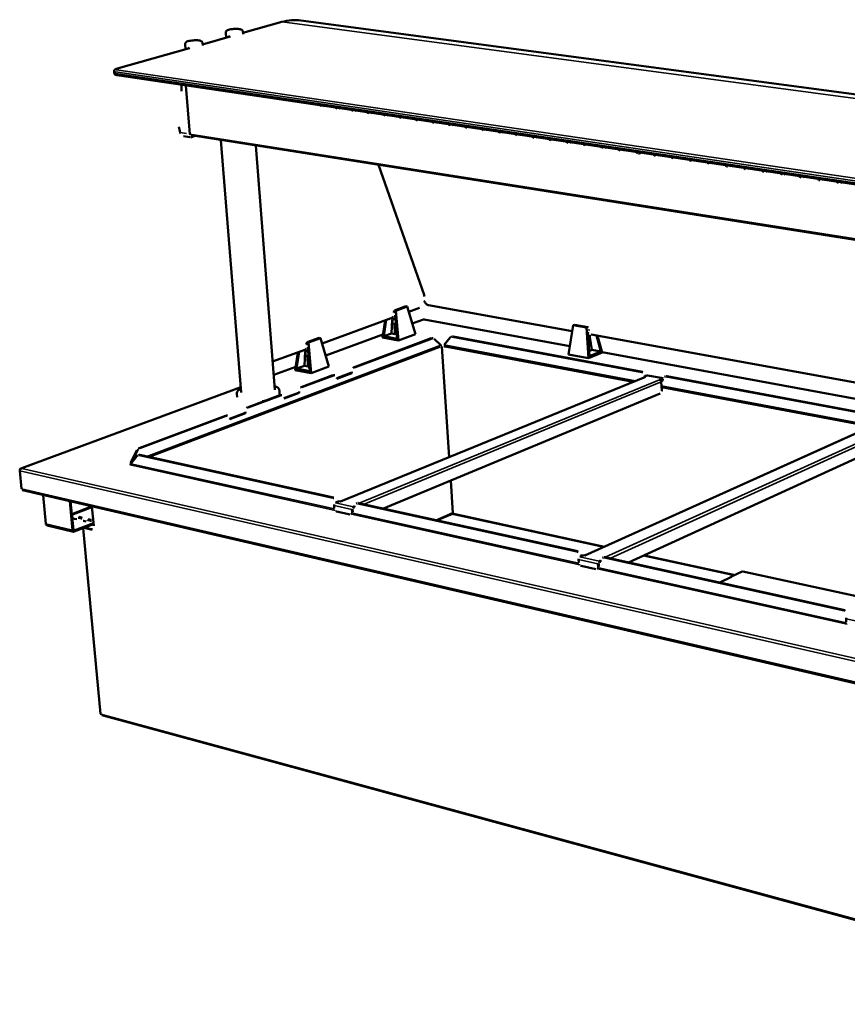
# Model space of a CAD drawing. Units: millimetres. Extents: x 65 to 5840, y 100 to 4100.
# Drawn here: x 4154 to 5009, y 2990 to 4007 of the extents above; entities that cross this region are included whole.
import ezdxf

# ---------------------------------------------------------------- set-up
doc = ezdxf.new("R2010")
doc.units = ezdxf.units.MM
doc.header["$LTSCALE"] = 20
doc.layers.add('Visible (ISO)', color=7, linetype='Continuous', lineweight=50)
doc.layers.add('Visible Narrow (ISO)', color=7, linetype='Continuous', lineweight=35)

msp = doc.modelspace()

# ---------------------------------------------------------------- linework, layer by layer
at = {"layer": 'Visible (ISO)'}
for p, q in [((4424.54, 4004.54), (4384.28, 3993.15)), ((4444.03, 4006.02), (5610.74, 3851.08)), ((4371.02, 3989.39), (4342.56, 3981.34)), ((4366.87, 3988.22), (4366.45, 3993.41)), ((4369.42, 3988.94), (4369.37, 3989.55)), ((4384.38, 3991.89), (4384.17, 3994.62)), ((4329.09, 3977.53), (4253.38, 3956.12)), ((4324.96, 3976.37), (4324.53, 3981.59)), ((4327.49, 3977.08), (4327.44, 3977.69)), ((4342.66, 3980.1), (4342.44, 3982.85)), ((4251.15, 3953.61), (4251.31, 3951.74)), ((4253.81, 3949.62), (5439.33, 3774.19)), ((4325.3, 3939.04), (4329.5, 3888.71)), ((4464.19, 3917.76), (4463.58, 3918.58)), ((4464.22, 3918.48), (4464.65, 3917.91)), ((4480.49, 3915.35), (4479.89, 3916.16)), ((4480.52, 3916.07), (4480.95, 3915.49)), ((4496.89, 3912.92), (4496.28, 3913.74)), ((4496.92, 3913.64), (4497.35, 3913.06)), ((4513.39, 3910.48), (4512.78, 3911.3)), ((4513.41, 3911.2), (4513.85, 3910.62)), ((4529.99, 3908.02), (4529.37, 3908.84)), ((4530.01, 3908.75), (4530.44, 3908.16)), ((4546.68, 3905.55), (4546.06, 3906.37)), ((4546.7, 3906.28), (4547.14, 3905.69)), ((4563.47, 3903.06), (4562.85, 3903.89)), ((4563.49, 3903.79), (4563.93, 3903.2)), ((4580.36, 3900.56), (4579.74, 3901.39)), ((4580.37, 3901.29), (4580.82, 3900.7)), ((4597.35, 3898.04), (4596.73, 3898.87)), ((4597.36, 3898.78), (4597.81, 3898.19)), ((4614.45, 3895.51), (4613.82, 3896.34)), ((4614.45, 3896.25), (4614.9, 3895.66)), ((4329.45, 3885.49), (4322.75, 3886.55)), ((4330.38, 3887.47), (5504.65, 3702.78)), ((4330.96, 3885.61), (4334.8, 3886.78)), ((4631.64, 3892.96), (4631.01, 3893.8)), ((4631.65, 3893.71), (4632.1, 3893.11)), ((4648.94, 3890.4), (4648.31, 3891.24)), ((4648.94, 3891.15), (4649.39, 3890.55)), ((4650.16, 3889.82), (4650.09, 3890.98)), ((4666.34, 3887.82), (4665.71, 3888.67)), ((4666.34, 3888.57), (4666.8, 3887.97)), ((4683.85, 3885.23), (4683.21, 3886.08)), ((4683.85, 3885.98), (4684.3, 3885.38)), ((4382.48, 3621.9), (4361.33, 3882.61)), ((4417.27, 3624.61), (4397.42, 3876.93)), ((4701.47, 3882.62), (4700.82, 3883.47)), ((4701.46, 3883.38), (4701.92, 3882.77)), ((4701.81, 3882.91), (4702.66, 3883.2)), ((4719.19, 3880), (4718.54, 3880.85)), ((4719.18, 3880.75), (4719.64, 3880.15)), ((4737.02, 3877.36), (4736.37, 3878.21)), ((4737, 3878.12), (4737.47, 3877.51)), ((4754.95, 3874.7), (4754.3, 3875.56)), ((4754.94, 3875.46), (4755.4, 3874.85)), ((4773, 3872.03), (4772.35, 3872.89)), ((4772.99, 3872.79), (4773.45, 3872.18)), ((4791.16, 3869.34), (4790.51, 3870.2)), ((4791.14, 3870.11), (4791.61, 3869.49)), ((4793.16, 3868.41), (4794.57, 3868.89)), ((4809.43, 3866.63), (4808.77, 3867.5)), ((4809.41, 3867.4), (4809.88, 3866.79)), ((4827.82, 3863.91), (4827.16, 3864.78)), ((4827.79, 3864.68), (4828.26, 3864.06)), ((4571.43, 3722.62), (4524.32, 3856.97)), ((4846.32, 3861.17), (4845.65, 3862.04)), ((4846.29, 3861.94), (4846.76, 3861.33)), ((4847.34, 3861.59), (4847.33, 3861.79)), ((4864.93, 3858.41), (4864.26, 3859.29)), ((4864.9, 3859.19), (4865.37, 3858.57)), ((4883.66, 3855.64), (4882.99, 3856.51)), ((4883.63, 3856.42), (4884.1, 3855.8)), ((4902.51, 3852.85), (4901.83, 3853.73)), ((4902.47, 3853.63), (4902.95, 3853.01)), ((4921.47, 3850.04), (4920.8, 3850.92)), ((4921.43, 3850.83), (4921.92, 3850.2)), ((4940.56, 3847.21), (4939.88, 3848.1)), ((4940.52, 3848), (4941, 3847.37)), ((4944.18, 3847.24), (4944.17, 3847.46)), ((4959.77, 3844.37), (4959.08, 3845.25)), ((4959.72, 3845.16), (4960.21, 3844.53)), ((4979.09, 3841.5), (4978.41, 3842.39)), ((4979.04, 3842.3), (4979.53, 3841.67)), ((4998.55, 3838.62), (4997.86, 3839.52)), ((4998.49, 3839.42), (4998.98, 3838.79)), ((4571.73, 3716.09), (4571.69, 3716.22)), ((4724.48, 3685.17), (4576.13, 3712.06)), ((4539.79, 3704.37), (4540.84, 3706.6)), ((4552.56, 3710.89), (4540.84, 3706.6)), ((4540.84, 3706.6), (4542.34, 3706.33)), ((4541.22, 3704.13), (4541.27, 3704.25)), ((4541.28, 3704.15), (4541.22, 3704.13)), ((4541.32, 3703.74), (4541.22, 3704.13)), ((4541.27, 3704.25), (4541.32, 3703.74)), ((4541.5, 3701.56), (4543.51, 3677.34)), ((4554.07, 3710.61), (4542.34, 3706.33)), ((4542.34, 3706.33), (4544.91, 3675.41)), ((4554.07, 3710.61), (4552.56, 3710.89)), ((4562.45, 3681.96), (4554.07, 3710.61)), ((4566.74, 3709.38), (4555.62, 3705.3)), ((4539.31, 3699.32), (4466.03, 3672.43)), ((4528.46, 3678.51), (4531.08, 3696.3)), ((4529.95, 3679.9), (4532.44, 3696.79)), ((4537.74, 3682.79), (4538.46, 3697.14)), ((4538.78, 3697.22), (4538.95, 3694.74)), ((4541.77, 3698.32), (4538.86, 3697.25)), ((4540.65, 3693.78), (4541.5, 3681.57)), ((4570.85, 3697.35), (4559.21, 3693.04)), ((4571.34, 3697.32), (4571.17, 3697.31)), ((4722.03, 3669.73), (4571.57, 3697.41)), ((4725.47, 3691.38), (4720.67, 3661.17)), ((4726.78, 3691.89), (4725.47, 3691.38)), ((4725.47, 3691.38), (4739.27, 3688.9)), ((4726.78, 3691.89), (4740.58, 3689.41)), ((4528.95, 3681.84), (4469.78, 3659.94)), ((4537.74, 3682.79), (4529.95, 3679.9)), ((4541.47, 3682.09), (4537.74, 3682.79)), ((4562.45, 3681.96), (4544.91, 3675.41)), ((4739.27, 3688.9), (4740.58, 3689.41)), ((4741.34, 3657.33), (4739.27, 3688.9)), ((4740.55, 3686.45), (4740.52, 3686.97)), ((4740.52, 3686.97), (4740.59, 3686.85)), ((4740.52, 3686.86), (4740.59, 3686.85)), ((4740.59, 3686.85), (4740.55, 3686.45)), ((4740.58, 3689.41), (4740.93, 3688.82)), ((4742.32, 3659.5), (4740.7, 3684.22)), ((5467.11, 3550.57), (4744.27, 3681.58)), ((4449.59, 3671.39), (4450.63, 3673.67)), ((4462.89, 3678.14), (4450.63, 3673.67)), ((4450.63, 3673.67), (4452.14, 3673.37)), ((4451.02, 3671.14), (4451.08, 3671.26)), ((4451.09, 3671.16), (4451.02, 3671.14)), ((4451.12, 3670.74), (4451.02, 3671.14)), ((4451.08, 3671.26), (4451.12, 3670.74)), ((4464.4, 3677.85), (4452.14, 3673.37)), ((4452.14, 3673.37), (4454.84, 3641.79)), ((4464.4, 3677.85), (4462.89, 3678.14)), ((4473.17, 3648.63), (4464.4, 3677.85)), ((4498.65, 3647.72), (4578.95, 3677.9)), ((4499.45, 3647.56), (4579.74, 3677.75)), ((4528.46, 3678.51), (4544.91, 3675.41)), ((4543.51, 3677.34), (4529.95, 3679.9)), ((4580.04, 3678), (4580.84, 3677.86)), ((4581.9, 3677.28), (4588.66, 3670.68)), ((4592.16, 3670.95), (4598.58, 3678.57)), ((4599.55, 3679.27), (4600.25, 3679.53)), ((4600.85, 3679.37), (4796.5, 3642.95)), ((4601.55, 3679.64), (4797.19, 3643.23)), ((4740.92, 3680.78), (4743.78, 3680.26)), ((4741.31, 3676.35), (4741.84, 3666.84)), ((4742.74, 3680.45), (4742.9, 3677.55)), ((4742.83, 3678.91), (4744.97, 3665.86)), ((4749.54, 3680.63), (4754.12, 3664.18)), ((4750.82, 3680.4), (4755.65, 3663.02)), ((4587.9, 3669.13), (4287.32, 3555.25)), ((4449.12, 3666.23), (4414.98, 3653.71)), ((4438.28, 3645.06), (4440.86, 3663.2)), ((4439.78, 3646.47), (4442.23, 3663.7)), ((4447.92, 3649.48), (4448.54, 3664.08)), ((4451.6, 3665.2), (4448.67, 3664.13)), ((4448.78, 3664.17), (4448.98, 3661.61)), ((4451.31, 3668.51), (4453.42, 3643.77)), ((4588, 3668.97), (4587.64, 3669.03)), ((4587.98, 3669.17), (4588, 3668.97)), ((4597.42, 3555.19), (4589.86, 3669.39)), ((4592.98, 3669.35), (4592.96, 3669.56)), ((4593.31, 3669.48), (4592.98, 3669.35)), ((4787.66, 3632.91), (4593.08, 3669.52)), ((4720.67, 3661.17), (4741.34, 3657.33)), ((4741.34, 3657.33), (4755.65, 3663.02)), ((4744.97, 3665.86), (4741.98, 3664.68)), ((4754.12, 3664.18), (4742.32, 3659.5)), ((4744.97, 3665.86), (4754.12, 3664.18)), ((5463.55, 3533.32), (4755.49, 3663.58)), ((4450.72, 3660.62), (4451.67, 3648.18)), ((4438.76, 3648.45), (4416.05, 3640.05)), ((4438.28, 3645.06), (4454.84, 3641.79)), ((4447.92, 3649.48), (4439.78, 3646.47)), ((4453.42, 3643.77), (4439.78, 3646.47)), ((4451.63, 3648.76), (4447.92, 3649.48)), ((4473.17, 3648.63), (4454.84, 3641.79)), ((4481.33, 3636.57), (4495.92, 3642.07)), ((4496.72, 3641.91), (4481.37, 3636.12)), ((4495.92, 3642.07), (4495.91, 3642.24)), ((4495.92, 3642.07), (4496.72, 3641.91)), ((4496.71, 3642.09), (4496.72, 3641.91)), ((4444.46, 3627.35), (4477.15, 3639.64)), ((4445.27, 3627.19), (4477.95, 3639.48)), ((4479.16, 3639.59), (4478.35, 3639.75)), ((4481.37, 3636.12), (4481.36, 3636.3)), ((4799.49, 3637.74), (4485.06, 3509.3)), ((4798.59, 3638.1), (4802.03, 3639.5)), ((4798.59, 3638.1), (4800.17, 3637.81)), ((4798.63, 3637.39), (4798.59, 3638.1)), ((4800.16, 3637.8), (4800.15, 3637.81)), ((4800.17, 3637.81), (4800.16, 3637.8)), ((4802.03, 3639.5), (4802.49, 3639.56)), ((4802.49, 3639.56), (4818.52, 3636.57)), ((4814.9, 3635.05), (4814.9, 3635.05)), ((4814.9, 3635.05), (4814.9, 3635.05)), ((4814.9, 3635.05), (4816.49, 3634.76)), ((4814.9, 3635.05), (4814.9, 3635.05)), ((4816.54, 3633.7), (4816.36, 3633.73)), ((4818.22, 3635.47), (4816.49, 3634.76)), ((4816.49, 3634.76), (4816.54, 3633.7)), ((4818.2, 3634.38), (4816.54, 3633.7)), ((4816.58, 3632.82), (4817.02, 3624.04)), ((4818.19, 3634.56), (4818.2, 3634.38)), ((4820.72, 3638.42), (4820.03, 3638.14)), ((4821.56, 3638.28), (5041.51, 3597.33)), ((4822.25, 3638.56), (5042.18, 3597.63)), ((4382.03, 3627.45), (4154.8, 3543.33)), ((4378.27, 3617.03), (4377.99, 3620.51)), ((4422.19, 3620.45), (4421.92, 3623.93)), ((4426.67, 3615.96), (4441.67, 3621.62)), ((4442.48, 3621.46), (4426.71, 3615.51)), ((4441.67, 3621.62), (4441.66, 3621.8)), ((4441.67, 3621.62), (4442.48, 3621.46)), ((4442.46, 3621.63), (4442.48, 3621.46)), ((4815.44, 3620.7), (4529.37, 3502.03)), ((5033.34, 3586.69), (4816.85, 3627.42)), ((4388.81, 3606.44), (4422.38, 3619.05)), ((4389.62, 3606.27), (4423.19, 3618.89)), ((4424.45, 3619.01), (4423.65, 3619.17)), ((4426.71, 3615.51), (4426.7, 3615.69)), ((4370.52, 3594.8), (4385.96, 3600.62)), ((4386.76, 3600.45), (4370.57, 3594.34)), ((4385.96, 3600.62), (4385.94, 3600.79)), ((4385.96, 3600.62), (4386.76, 3600.45)), ((4386.75, 3600.63), (4386.76, 3600.45)), ((4276.93, 3564.39), (4366.12, 3597.91)), ((4277.74, 3564.21), (4366.93, 3597.74)), ((4368.26, 3597.86), (4367.46, 3598.03)), ((4370.57, 3594.34), (4370.55, 3594.52)), ((5044.79, 3591.84), (4737.7, 3453.64)), ((5062.08, 3574), (4782.87, 3446.3)), ((4274.64, 3562.15), (4268.32, 3549.89)), ((4269.13, 3549.71), (4275.45, 3561.98)), ((4267.71, 3549.13), (4267.72, 3549.14)), ((4268.39, 3548.98), (4267.71, 3549.13)), ((4267.72, 3549.14), (4267.72, 3549.14)), ((4267.72, 3549.14), (4267.72, 3549.13)), ((4268.3, 3548.26), (4274.59, 3556.25)), ((4268.32, 3549.89), (4269.13, 3549.71)), ((4268.44, 3548.44), (4268.39, 3548.98)), ((4269.14, 3549.32), (4269.13, 3549.71)), ((4275.56, 3556.98), (4276.38, 3557.29)), ((4477.11, 3513.02), (4276.88, 3557.06)), ((4477.93, 3513.35), (4277.7, 3557.37)), ((4155.43, 3522.33), (4153.61, 3540.99)), ((4155.62, 3543.46), (4155.61, 3543.4)), ((4267.68, 3547.09), (4267.76, 3547.12)), ((4267.69, 3547.09), (4267.68, 3547.09)), ((4267.7, 3547.09), (4267.69, 3547.09)), ((4268.26, 3547.8), (4267.78, 3547.54)), ((4601.25, 3497.39), (4599.03, 3530.93)), ((4156.48, 3520.87), (5362.45, 3241.31)), ((4180.6, 3486.08), (4177.73, 3515.94)), ((4208.17, 3479.53), (4205.34, 3509.54)), ((4206.22, 3509.33), (4209.01, 3479.86)), ((4479.77, 3507.92), (4483.82, 3509.57)), ((4485.44, 3509.21), (4483.82, 3509.57)), ((4485.43, 3509.22), (4485.33, 3509.24)), ((4485.43, 3509.22), (4485.44, 3509.22)), ((4485.44, 3509.22), (4485.44, 3509.21)), ((4228.17, 3504.25), (4230.04, 3484.2)), ((4478.66, 3502.42), (4478.44, 3505.24)), ((4495.03, 3496), (4481.07, 3499.1)), ((4496.82, 3501.17), (4497.03, 3498.34)), ((4497.63, 3501.51), (4497.84, 3498.68)), ((4499.51, 3504.42), (4498.15, 3503.86)), ((4499.51, 3503.26), (4498.23, 3502.73)), ((4499.5, 3503.45), (4499.51, 3503.26)), ((4502.09, 3507.58), (4501.29, 3507.25)), ((4729.46, 3457.51), (4502.84, 3507.36)), ((4730.25, 3457.87), (4503.65, 3507.69)), ((4212.56, 3490.93), (4209.9, 3491.55)), ((4214.7, 3493.41), (4217.37, 3492.79)), ((4217.47, 3491.71), (4214.81, 3492.34)), ((4217.87, 3491.59), (4217.47, 3491.71)), ((4222.3, 3488.64), (4219.63, 3489.27)), ((4224.43, 3491.13), (4227.1, 3490.5)), ((4227.2, 3489.43), (4224.53, 3490.05)), ((4227.61, 3489.3), (4227.2, 3489.43)), ((4496.77, 3496.4), (4495.96, 3496.07)), ((4584.89, 3489.83), (4600.75, 3496.55)), ((4600.77, 3497.45), (4600.84, 3497.6)), ((4209.2, 3478.08), (4182, 3484.54)), ((4209.78, 3479.22), (4229.77, 3487.01)), ((4229.88, 3485.93), (4209.89, 3478.14)), ((4219.15, 3481.75), (4237.11, 3290.01)), ((4227.1, 3480.49), (4220.13, 3482.13)), ((4220.62, 3482.32), (4227.58, 3480.68)), ((4731.26, 3446.39), (4731.09, 3449.33)), ((4732.42, 3452.15), (4736.38, 3453.93)), ((4738.15, 3453.54), (4736.38, 3453.93)), ((4738.15, 3453.54), (4738.04, 3453.56)), ((4738.15, 3453.54), (4738.16, 3453.54)), ((4738.16, 3453.54), (4738.15, 3453.54)), ((4753.84, 3448.33), (4752.49, 3447.72)), ((4753.8, 3447.3), (4753.81, 3447.11)), ((4756.48, 3451.52), (4755.68, 3451.17)), ((5005.59, 3396.78), (4757.56, 3451.33)), ((5006.36, 3397.16), (4758.35, 3451.69)), ((4749.07, 3439.53), (4733.82, 3442.92)), ((4750.99, 3439.99), (4750.2, 3439.63)), ((4751.16, 3444.89), (4751.32, 3441.94)), ((4751.95, 3445.25), (4752.12, 3442.3)), ((4753.81, 3447.11), (4752.56, 3446.54)), ((4889.22, 3431.42), (4876.97, 3425.61)), ((4900.25, 3436.9), (4888.59, 3431.36)), ((4900.88, 3436.96), (5041.43, 3406.45)), ((5007.68, 3385.09), (5007.57, 3388.15)), ((5338.06, 2990), (4238.28, 3288.63))]:
    msp.add_line(p, q, dxfattribs=at)
at = {"layer": 'Visible (ISO)', "flags": 128}
for points in [[(4369.37, 3989.55, 0.0068447), (4370.73, 3989.41, 0.000747)], [(4327.44, 3977.69, 0.0069909), (4328.81, 3977.55, 0.000779)], [(4320.78, 3939.71, 0.0040139), (4320.71, 3933.19, 0.0002497)], [(4464.65, 3917.91, 0.0410918), (4465.25, 3917.28, 0.019699)], [(4467.53, 3917.99, -0.0492619), (4467.2, 3917.33, -0.0256154)], [(4480.95, 3915.49, 0.0412276), (4481.56, 3914.87, 0.0198084)], [(4483.86, 3915.58, -0.0492306), (4483.52, 3914.91, -0.0255954)], [(4497.35, 3913.06, 0.0413641), (4497.97, 3912.43, 0.0199186)], [(4500.28, 3913.15, -0.0491984), (4499.94, 3912.48, -0.0255747)], [(4513.85, 3910.62, 0.0415013), (4514.47, 3909.99, 0.0200295)], [(4516.8, 3910.7, -0.0491653), (4516.45, 3910.04, -0.0255534)], [(4530.44, 3908.16, 0.0416391), (4531.07, 3907.53, 0.0201413)], [(4533.41, 3908.24, -0.0491312), (4533.07, 3907.57, -0.0255314)], [(4547.14, 3905.69, 0.0417776), (4547.77, 3905.05, 0.020254)], [(4550.13, 3905.77, -0.0490962), (4549.78, 3905.1, -0.0255087)], [(4319.32, 3890.35, -0.0043694), (4317.96, 3896.34, -0.0002959)], [(4563.93, 3903.2, 0.0419167), (4564.56, 3902.56, 0.0203674)], [(4566.94, 3903.28, -0.0490603), (4566.59, 3902.61, -0.0254853)], [(4580.82, 3900.7, 0.0420566), (4581.46, 3900.06, 0.0204818)], [(4583.85, 3900.78, -0.0490234), (4583.5, 3900.11, -0.0254613)], [(4597.81, 3898.19, 0.0421971), (4598.46, 3897.54, 0.020597)], [(4600.87, 3898.26, -0.0489855), (4600.51, 3897.59, -0.0254366)], [(4614.9, 3895.66, 0.0423384), (4615.55, 3895, 0.0207131)], [(4617.98, 3895.73, -0.0489468), (4617.62, 3895.05, -0.0254112)], [(4319.32, 3890.35, 0.024373), (4319.72, 3889.19, 0.007892)], [(4329.5, 3888.71, 0.0505802), (4329.64, 3888.11, 0.0278899)], [(4330.96, 3885.61, -0.0405065), (4329.91, 3885.46, -0.0186383)], [(4632.1, 3893.11, 0.0424804), (4632.75, 3892.45, 0.0208302)], [(4635.2, 3893.18, -0.048907), (4634.83, 3892.5, -0.0253851)], [(4649.39, 3890.55, 0.0426231), (4650.06, 3889.89, 0.0209481)], [(4652.52, 3890.62, -0.0488663), (4652.15, 3889.94, -0.0253583)], [(4666.8, 3887.97, 0.0427665), (4667.47, 3887.31, 0.021067)], [(4669.95, 3888.04, -0.0488246), (4669.57, 3887.36, -0.0253308)], [(4684.3, 3885.38, 0.0429108), (4684.98, 3884.71, 0.0211869)], [(4687.48, 3885.44, -0.0487819), (4687.1, 3884.76, -0.0253026)], [(4701.92, 3882.77, 0.0430558), (4702.6, 3882.1, 0.0213077)], [(4705.11, 3882.84, -0.0487383), (4704.74, 3882.15, -0.0252738)], [(4719.64, 3880.15, 0.0432016), (4720.32, 3879.47, 0.0214296)], [(4722.86, 3880.21, -0.0486937), (4722.48, 3879.52, -0.0252442)], [(4737.47, 3877.51, 0.0433482), (4738.16, 3876.83, 0.0215525)], [(4740.71, 3877.57, -0.0486481), (4740.33, 3876.88, -0.0252138)], [(4755.4, 3874.85, 0.0434956), (4756.1, 3874.17, 0.0216764)], [(4758.67, 3874.91, -0.0486015), (4758.28, 3874.22, -0.0251828)], [(4773.45, 3872.18, 0.0436438), (4774.15, 3871.49, 0.0218014)], [(4776.75, 3872.24, -0.0485539), (4776.35, 3871.54, -0.0251511)], [(4791.61, 3869.49, 0.0437929), (4792.32, 3868.8, 0.0219274)], [(4794.93, 3869.54, -0.0485053), (4794.53, 3868.85, -0.0251186)], [(4809.88, 3866.79, 0.0439428), (4810.6, 3866.09, 0.0220546)], [(4813.23, 3866.84, -0.0484557), (4812.83, 3866.14, -0.0250854)], [(4828.26, 3864.06, 0.0440936), (4828.99, 3863.36, 0.0221829)], [(4831.63, 3864.11, -0.0484051), (4831.23, 3863.42, -0.0250515)], [(4846.76, 3861.33, 0.0442453), (4847.49, 3860.62, 0.0223124)], [(4847.34, 3861.59, -0.0518269), (4847.23, 3861.37, -0.0839524)], [(4850.16, 3861.37, -0.0483535), (4849.75, 3860.67, -0.0250168)], [(4865.37, 3858.57, 0.0443979), (4866.11, 3857.86, 0.022443)], [(4868.8, 3858.61, -0.0483009), (4868.39, 3857.91, -0.0249814)], [(4884.1, 3855.8, 0.0445515), (4884.85, 3855.08, 0.0225748)], [(4887.55, 3855.84, -0.0482473), (4887.14, 3855.14, -0.0249452)], [(4902.95, 3853.01, 0.0447059), (4903.7, 3852.29, 0.0227078)], [(4906.43, 3853.05, -0.0481926), (4906.01, 3852.34, -0.0249083)], [(4921.92, 3850.2, 0.0448614), (4922.67, 3849.47, 0.0228421)], [(4925.42, 3850.24, -0.0481369), (4925, 3849.53, -0.0248707)], [(4941, 3847.37, 0.0450178), (4941.76, 3846.64, 0.0229777)], [(4944.18, 3847.24, -0.051394), (4944.06, 3846.99, -0.0355369)], [(4944.53, 3847.41, -0.0480802), (4944.1, 3846.7, -0.0248323)], [(4960.21, 3844.53, 0.0451752), (4960.98, 3843.79, 0.0231145)], [(4963.76, 3844.56, -0.0480225), (4963.33, 3843.85, -0.0247931)], [(4979.53, 3841.67, 0.0453336), (4980.31, 3840.93, 0.0232527)], [(4983.12, 3841.7, -0.0479637), (4982.68, 3840.98, -0.0247532)], [(4998.98, 3838.79, 0.045493), (4999.77, 3838.04, 0.0233923)], [(5002.6, 3838.81, -0.0479039), (5002.16, 3838.1, -0.0247125)], [(4571.43, 3722.62, -0.0177955), (4571.81, 3721.16, -0.004503)], [(4535.58, 3697.94, 0.0374233), (4536.51, 3697.36, 0.0164256)], [(4537.76, 3698.75, 0.039756), (4538.42, 3698.87, 0.0409461)], [(4539.32, 3699.48, 0.0323848), (4539.84, 3700.24, 0.0135248)], [(4542.16, 3693.6, -0.0130631), (4541.11, 3693.71, -0.0026308)], [(4541.5, 3681.57, 0.0531109), (4541.63, 3681.33, 0.0342327)], [(4740.7, 3684.22, 0.0231895), (4741.05, 3683.01, 0.0073126)], [(4741.75, 3686.97, 0.0240532), (4741.65, 3685.83, 0.0080195)], [(4580.04, 3678, 0.0335712), (4579.5, 3678.03, 0.0350955)], [(4579.74, 3677.75, -0.0500863), (4580.51, 3677.89, -0.0259889)], [(4598.58, 3678.57, -0.0458937), (4599.22, 3679.11, -0.0228597)], [(4601.55, 3679.64, 0.0349801), (4600.88, 3679.67, 0.03366)], [(4742.9, 3677.55, -0.0523467), (4742.81, 3677.23, -0.0315938)], [(4445.37, 3664.86, 0.0376328), (4446.31, 3664.25, 0.0165672)], [(4447.57, 3665.66, 0.0404488), (4448.23, 3665.79, 0.0416945)], [(4449.13, 3666.4, 0.0322507), (4449.65, 3667.17, 0.013449)], [(4588.66, 3670.68, -0.0493662), (4588.6, 3669.99, -0.0265553)], [(4588.65, 3670.2, -0.0098183), (4589.5, 3670.36, -0.0015253)], [(4592.98, 3669.35, 0.0122978), (4592.04, 3669.46, 0.0024212)], [(4593.08, 3669.52, -0.0584469), (4592.63, 3669.76, -0.036705)], [(4452, 3660.45, -0.0134847), (4451, 3660.56, -0.0027805)], [(4451.67, 3648.18, 0.0528904), (4451.86, 3647.88, 0.0360541)], [(4496.71, 3642.09, -0.021813), (4496.73, 3643.24, -0.0066548)], [(4498.65, 3647.72, 0.0319032), (4497.87, 3647.27, 0.0131479)], [(4796.5, 3642.95, -0.0329054), (4797.48, 3642.6, -0.0138242)], [(4478.35, 3639.75, 0.0341739), (4477.76, 3639.78, 0.035728)], [(4477.95, 3639.48, -0.0487333), (4478.76, 3639.63, -0.0249409)], [(4799.49, 3637.74, -0.0353771), (4799.81, 3637.82, -0.0367612)], [(4800.87, 3639.03, 0.0255223), (4800.5, 3640.23, 0.0088116)], [(4814.9, 3635.05, -0.0432027), (4815.51, 3634.79, -0.0228638)], [(4818.19, 3634.56, -0.0311028), (4818.25, 3635.67, -0.0122302)], [(4822.25, 3638.56, 0.0368235), (4821.46, 3638.6, 0.0354417)], [(4417.15, 3626.05, -0.0613418), (4417.39, 3625.35, -0.0342163)], [(4422.19, 3620.45, -0.0337821), (4422.15, 3619.89, -0.0137518)], [(4442.46, 3621.63, -0.0221172), (4442.48, 3622.81, -0.0068218)], [(4444.46, 3627.35, 0.03176), (4443.66, 3626.9, 0.0130331)], [(4817.02, 3624.04, -0.0238875), (4816.98, 3623.19, -0.00801)], [(4406.63, 3613.13, -0.0044714), (4404, 3612.77, -0.0003132)], [(4423.65, 3619.17, 0.034505), (4423.02, 3619.2, 0.0360771)], [(4423.19, 3618.89, -0.0480285), (4424.02, 3619.05, -0.0243985)], [(4386.75, 3600.63, -0.02243), (4386.77, 3601.81, -0.0069951)], [(4388.81, 3606.44, 0.0316124), (4387.99, 3605.97, 0.012916)], [(4367.46, 3598.03, 0.0348502), (4366.8, 3598.07, 0.0364422)], [(4366.93, 3597.74, -0.047321), (4367.79, 3597.91, -0.0238563)], [(4275.45, 3561.98, -0.028715), (4276.09, 3562.96, -0.0106937)], [(4276.93, 3564.39, 0.0313143), (4276.06, 3563.9, 0.0126832)], [(4268.32, 3549.89, -0.0766356), (4268.27, 3549.46, -0.0490042)], [(4274.59, 3556.25, -0.0494111), (4275.23, 3556.82, -0.0255094)], [(4277.7, 3557.37, 0.0373471), (4277.02, 3557.43, 0.0354946)], [(4268.09, 3547.43, -0.0696177), (4267.53, 3547.67, -0.0384052)], [(4268.3, 3548.26, -0.0471157), (4268.25, 3547.77, -0.0274192)], [(4156.48, 3520.87, -0.0551288), (4155.98, 3521.13, -0.032628)], [(4477.11, 3513.02, -0.0320914), (4478.12, 3512.62, -0.0133266)], [(4481.8, 3508.75, 0.0237722), (4481.39, 3510.04, 0.0077829)], [(4478.44, 3505.24, -0.0326319), (4478.5, 3506.08, -0.0142502)], [(4481.07, 3499.1, -0.0352758), (4480.38, 3499.39, -0.0159068)], [(4497.03, 3498.34, -0.0383028), (4496.98, 3497.49, -0.0175284)], [(4498.15, 3503.86, 0.0407918), (4497.59, 3503.47, 0.0211705)], [(4498.23, 3502.73, 0.0493051), (4497.91, 3502.46, 0.030867)], [(4499.5, 3503.45, -0.0303933), (4499.54, 3504.64, -0.0117733)], [(4503.65, 3507.69, 0.0392115), (4502.84, 3507.75, 0.0372716)], [(4209.9, 3491.55, -0.0612533), (4209.3, 3491.77, -0.0336505)], [(4214.81, 3492.34, 0.014312), (4213.98, 3492.46, 0.0032359)], [(4217.37, 3492.79, -0.0608875), (4217.97, 3492.57, -0.0334482)], [(4219.63, 3489.27, -0.0608988), (4219.03, 3489.48, -0.0334379)], [(4224.53, 3490.05, 0.0143161), (4223.71, 3490.18, 0.0032366)], [(4227.1, 3490.5, -0.0605353), (4227.71, 3490.29, -0.0332361)], [(4496.77, 3496.4, 0.0451341), (4497.25, 3496.73, 0.0230343)], [(4209.01, 3479.86, 0.0780445), (4209.14, 3479.44, 0.0505727)], [(4209.89, 3478.14, -0.0692644), (4209.29, 3478.06, -0.0430408)], [(4227.1, 3480.49, 0.0496206), (4227.95, 3480.44, 0.0255661)], [(4228.68, 3480.67, -0.0291736), (4228.14, 3480.61, -0.0307413)], [(4729.46, 3457.51, -0.0317256), (4730.56, 3457.09, -0.0130215)], [(4731.09, 3449.33, -0.030362), (4731.15, 3450.21, -0.0126475)], [(4734.4, 3453.04, 0.0247864), (4733.97, 3454.39, 0.0083788)], [(4752.49, 3447.72, 0.0390503), (4751.94, 3447.3, 0.0199123)], [(4753.8, 3447.3, -0.0317613), (4753.87, 3448.54, -0.0126633)], [(4758.35, 3451.69, 0.0415204), (4757.38, 3451.76, 0.0394535)], [(4733.82, 3442.92, -0.0350158), (4733.07, 3443.23, -0.0156388)], [(4750.99, 3439.99, 0.0529961), (4751.63, 3440.5, 0.0305289)], [(4751.32, 3441.94, -0.0398499), (4751.25, 3441.06, -0.0186401)], [(4752.56, 3446.54, 0.0465832), (4752.23, 3446.25, 0.0286263)], [(4888.14, 3430.92, -0.0581435), (4888.41, 3431.25, -0.0331811)], [(4900.25, 3436.9, -0.0404069), (4900.55, 3436.98, -0.0424823)], [(5005.59, 3396.78, -0.0313164), (5006.79, 3396.32, -0.0126938)], [(5007.57, 3388.15, -0.0278733), (5007.64, 3389.07, -0.0109537)], [(4237.57, 3289.67, -0.0873197), (4237.24, 3289.82, -0.0554886)], [(4237.57, 3289.67, 0.0473909), (4237.69, 3289.19, 0.0246084)]]:
    msp.add_lwpolyline(points, format="xyb", dxfattribs=at)
at = {"layer": 'Visible (ISO)'}
for points in [[(4424.54, 4004.54), (4431.01, 4006.36), (4437.64, 4006.87), (4444.03, 4006.02)], [(4570.85, 3697.35), (4570.94, 3697.39), (4571.05, 3697.37), (4571.17, 3697.31)], [(4571.34, 3697.32), (4571.42, 3697.39), (4571.49, 3697.42), (4571.57, 3697.41)], [(4600.77, 3497.45), (4601.02, 3497.02), (4601, 3496.66), (4600.75, 3496.55)], [(4601.21, 3497.37), (4601.1, 3497.35), (4600.97, 3497.33), (4600.84, 3497.31)], [(4180.6, 3486.08), (4180.62, 3485.9), (4180.66, 3485.74), (4180.73, 3485.58)]]:
    msp.add_open_spline(points, degree=3, dxfattribs=at)
for points, knots in [([(4366.45, 3993.41), (4366.43, 3993.69), (4366.46, 3993.98), (4366.62, 3994.49), (4366.74, 3994.72), (4367.04, 3995.13), (4367.23, 3995.31), (4367.69, 3995.67), (4367.98, 3995.83), (4368.9, 3996.26), (4369.62, 3996.49), (4371.3, 3996.88), (4372.28, 3997.05), (4374.13, 3997.27), (4375, 3997.34), (4376.67, 3997.42), (4377.49, 3997.42), (4379.02, 3997.38), (4379.74, 3997.32), (4381.07, 3997.14), (4381.66, 3997.02), (4382.53, 3996.71), (4382.84, 3996.56), (4383.38, 3996.18), (4383.6, 3995.97), (4383.89, 3995.55), (4383.97, 3995.38), (4384.11, 3995.02), (4384.15, 3994.82), (4384.17, 3994.62)], [0, 0, 0, 0, 0.1079965, 0.1079965, 0.2133774, 0.2133774, 0.3325024, 0.3325024, 0.506339, 0.506339, 0.8405482, 0.8405482, 1.1788538, 1.1788538, 1.4532471, 1.4532471, 1.718988, 1.718988, 1.9879163, 1.9879163, 2.2752436, 2.2752436, 2.4529533, 2.4529533, 2.5855198, 2.5855198, 2.6589773, 2.6589773, 2.7358954, 2.7358954, 2.7358954, 2.7358954]), ([(4324.53, 3981.59), (4324.51, 3981.87), (4324.54, 3982.16), (4324.7, 3982.68), (4324.83, 3982.91), (4325.13, 3983.33), (4325.32, 3983.51), (4325.79, 3983.88), (4326.09, 3984.05), (4327.03, 3984.49), (4327.77, 3984.72), (4329.48, 3985.12), (4330.47, 3985.29), (4332.33, 3985.52), (4333.21, 3985.59), (4334.9, 3985.67), (4335.73, 3985.68), (4337.27, 3985.63), (4338, 3985.57), (4339.34, 3985.39), (4339.94, 3985.26), (4340.82, 3984.94), (4341.14, 3984.79), (4341.67, 3984.39), (4341.89, 3984.18), (4342.17, 3983.76), (4342.25, 3983.6), (4342.38, 3983.24), (4342.42, 3983.05), (4342.44, 3982.85)], [0, 0, 0, 0, 0.1086728, 0.1086728, 0.2147408, 0.2147408, 0.3349566, 0.3349566, 0.5112758, 0.5112758, 0.847801, 0.847801, 1.1842789, 1.1842789, 1.4585853, 1.4585853, 1.7245372, 1.7245372, 1.9938911, 1.9938911, 2.2822695, 2.2822695, 2.4604826, 2.4604826, 2.5900893, 2.5900893, 2.6616376, 2.6616376, 2.7363478, 2.7363478, 2.7363478, 2.7363478]), ([(4251.15, 3953.61), (4251.13, 3953.84), (4251.15, 3954.08), (4251.26, 3954.51), (4251.35, 3954.72), (4251.59, 3955.09), (4251.74, 3955.26), (4252.06, 3955.54), (4252.24, 3955.65), (4252.68, 3955.88), (4252.95, 3955.99), (4253.29, 3956.09), (4253.34, 3956.1), (4253.38, 3956.12)], [0, 0, 0, 0, 0.07538364, 0.07538364, 0.14926902, 0.14926902, 0.22485055, 0.22485055, 0.30638932, 0.30638932, 0.42374868, 0.42374868, 0.44208213, 0.44208213, 0.44208213, 0.44208213]), ([(4253.81, 3949.62), (4253.56, 3949.65), (4253.33, 3949.7), (4252.85, 3949.84), (4252.61, 3949.94), (4252.22, 3950.18), (4252.07, 3950.29), (4251.76, 3950.6), (4251.61, 3950.81), (4251.4, 3951.26), (4251.34, 3951.5), (4251.31, 3951.74)], [0, 0, 0, 0, 0.09530362, 0.09530362, 0.1966605, 0.1966605, 0.26083342, 0.26083342, 0.34488502, 0.34488502, 0.42270564, 0.42270564, 0.42270564, 0.42270564]), ([(4576.13, 3712.06), (4575.75, 3712.13), (4575.35, 3712.27), (4574.57, 3712.66), (4574.19, 3712.91), (4573.47, 3713.5), (4573.13, 3713.83), (4572.54, 3714.54), (4572.28, 3714.93), (4571.94, 3715.57), (4571.82, 3715.83), (4571.73, 3716.09)], [0, 0, 0, 0, 0.16535893, 0.16535893, 0.32787484, 0.32787484, 0.48825291, 0.48825291, 0.64715989, 0.64715989, 0.75278795, 0.75278795, 0.75278795, 0.75278795]), ([(4377.99, 3620.51), (4377.93, 3621.22), (4378.1, 3621.93), (4378.75, 3623.18), (4379.23, 3623.73), (4380.46, 3624.8), (4381.25, 3625.31), (4382.17, 3625.78)], [0, 0, 0, 0, 0.4354187, 0.4354187, 0.896201, 0.896201, 1.4144077, 1.4144077, 1.4144077, 1.4144077]), ([(4416.96, 3628.48), (4417.68, 3628.24), (4418.33, 3627.97), (4420.18, 3627.01), (4421.23, 3626.14), (4421.82, 3624.59), (4421.89, 3624.26), (4421.92, 3623.93)], [5.8410131, 5.8410131, 5.8410131, 5.8410131, 6.2182457, 6.2182457, 7.0467532, 7.0467532, 7.2525691, 7.2525691, 7.2525691, 7.2525691]), ([(4153.61, 3540.99), (4153.54, 3541.71), (4153.95, 3542.52), (4154.63, 3542.99), (4154.92, 3543.19), (4155.27, 3543.33), (4155.61, 3543.4)], [-3.1415927, -3.1415927, -3.1415927, -3.1415927, -2.0460703, -2.0460703, -2.0460703, -1.5707963, -1.5707963, -1.5707963, -1.5707963]), ([(4155.62, 3543.46), (4154.83, 3543.48), (4154.1, 3543.08), (4153.81, 3542.44), (4153.69, 3542.19), (4153.63, 3541.9), (4153.65, 3541.61)], [1.5707963, 1.5707963, 1.5707963, 1.5707963, 2.6663187, 2.6663187, 2.6663187, 3.1038614, 3.1038614, 3.1038614, 3.1038614]), ([(4601.21, 3497.37), (4601.26, 3497.38), (4601.25, 3497.41), (4601.16, 3497.46), (4601.09, 3497.5), (4600.98, 3497.55), (4600.84, 3497.6)], [-2.52085528, -2.52085528, -2.52085528, -2.52085528, -1.9820441, -1.9820441, -1.9820441, -1.57079633, -1.57079633, -1.57079633, -1.57079633]), ([(4180.73, 3485.58), (4180.9, 3485.16), (4181.24, 3484.84), (4181.64, 3484.66), (4181.75, 3484.61), (4181.88, 3484.57), (4182, 3484.54)], [-0.84893513, -0.84893513, -0.84893513, -0.84893513, -0.43311129, -0.43311129, -0.43311129, -0.3116551, -0.3116551, -0.3116551, -0.3116551])]:
    msp.add_open_spline(points, degree=3, knots=knots, dxfattribs=at)
at = {"layer": 'Visible Narrow (ISO)'}
for p, q in [((4384.29, 3993.06), (4424.92, 4004.56)), ((4424.92, 4004.56), (4424.54, 4004.54)), ((4424.92, 4004.56), (5594.45, 3848.4)), ((4342.57, 3981.26), (4371.27, 3989.38)), ((4253.77, 3956.14), (4329.34, 3977.52)), ((4253.77, 3956.14), (4253.38, 3956.12)), ((4252.53, 3953), (5438.46, 3778.21)), ((4252.7, 3951.13), (4252.53, 3953)), ((5438.47, 3775.96), (4252.7, 3951.13)), ((5439.66, 3781.01), (4253.74, 3955.26)), ((4464.19, 3917.76), (4464.65, 3917.91)), ((4480.49, 3915.35), (4480.95, 3915.49)), ((4496.89, 3912.92), (4497.35, 3913.06)), ((4513.39, 3910.48), (4513.85, 3910.62)), ((4529.99, 3908.02), (4530.44, 3908.16)), ((4546.68, 3905.55), (4547.14, 3905.69)), ((4563.47, 3903.06), (4563.93, 3903.2)), ((4580.36, 3900.56), (4580.82, 3900.7)), ((4597.35, 3898.04), (4597.81, 3898.19)), ((4614.45, 3895.51), (4614.9, 3895.66)), ((4326.02, 3889.3), (4319.32, 3890.35)), ((5504.38, 3704.15), (4329.5, 3888.71)), ((4631.64, 3892.96), (4632.1, 3893.11)), ((4648.94, 3890.4), (4649.39, 3890.55)), ((4666.34, 3887.82), (4666.8, 3887.97)), ((4683.85, 3885.23), (4684.3, 3885.38)), ((4701.47, 3882.62), (4701.92, 3882.77)), ((4719.19, 3880), (4719.64, 3880.15)), ((4737.02, 3877.36), (4737.47, 3877.51)), ((4754.95, 3874.7), (4755.4, 3874.85)), ((4773, 3872.03), (4773.45, 3872.18)), ((4791.16, 3869.34), (4791.61, 3869.49)), ((4809.43, 3866.63), (4809.88, 3866.79)), ((4827.82, 3863.91), (4828.26, 3864.06)), ((4846.32, 3861.17), (4846.76, 3861.33)), ((4864.93, 3858.41), (4865.37, 3858.57)), ((4883.66, 3855.64), (4884.1, 3855.8)), ((4902.51, 3852.85), (4902.95, 3853.01)), ((4921.47, 3850.04), (4921.92, 3850.2)), ((4940.56, 3847.21), (4941, 3847.37)), ((4959.77, 3844.37), (4960.21, 3844.53)), ((4979.09, 3841.5), (4979.53, 3841.67)), ((4998.55, 3838.62), (4998.98, 3838.79)), ((4571.88, 3715.99), (4571.73, 3716.43)), ((4571.88, 3715.99), (4571.73, 3716.09)), ((4576.13, 3712.06), (4575.94, 3712.25)), ((4724.51, 3685.32), (4575.94, 3712.25)), ((4571.17, 3697.31), (4559.25, 3692.9)), ((4722.01, 3669.6), (4571.34, 3697.32)), ((4528.92, 3681.67), (4469.83, 3659.79)), ((5467.15, 3550.74), (4744.06, 3681.78)), ((4578.95, 3677.9), (4579.74, 3677.75)), ((4592.16, 3670.95), (4789.83, 3633.8)), ((4600.85, 3679.37), (4601.55, 3679.64)), ((4285.07, 3555.75), (4588.66, 3670.68)), ((4597.04, 3555.04), (4589.47, 3669.33)), ((5463.52, 3533.17), (4755.53, 3663.43)), ((4438.74, 3648.28), (4416.06, 3639.88)), ((4495.91, 3642.24), (4496.71, 3642.09)), ((4499.45, 3647.56), (4498.65, 3647.72)), ((4797.19, 3643.23), (4796.5, 3642.95)), ((4477.15, 3639.64), (4477.95, 3639.48)), ((4800.15, 3637.81), (4485.43, 3509.22)), ((4504.51, 3507.5), (4814.9, 3635.05)), ((4816.58, 3632.82), (4509.51, 3506.4)), ((4818.46, 3636.44), (4802.03, 3639.5)), ((4821.56, 3638.28), (4822.25, 3638.56)), ((4382.05, 3627.29), (4155.62, 3543.46)), ((4441.66, 3621.8), (4442.46, 3621.63)), ((4445.27, 3627.19), (4444.46, 3627.35)), ((4816.79, 3628.73), (5035.45, 3587.64)), ((4422.38, 3619.05), (4423.19, 3618.89)), ((4385.94, 3600.79), (4386.75, 3600.63)), ((4389.62, 3606.27), (4388.81, 3606.44)), ((4366.12, 3597.91), (4366.93, 3597.74)), ((5045.59, 3591.93), (4738.15, 3453.54)), ((4758.54, 3451.65), (5061.58, 3588.94)), ((5063.36, 3586.61), (4763.59, 3450.54)), ((4274.64, 3562.15), (4275.45, 3561.98)), ((4277.74, 3564.21), (4276.93, 3564.39)), ((4267.72, 3549.14), (4268.19, 3549.31)), ((4267.72, 3549.14), (4267.72, 3549.13)), ((4269.13, 3549.71), (4269.58, 3549.88)), ((4276.88, 3557.06), (4277.7, 3557.37)), ((5361.38, 3265.46), (4153.61, 3540.99)), ((4155.61, 3543.4), (5361.73, 3268.91)), ((4479.67, 3500), (4267.7, 3547.09)), ((4268.3, 3548.26), (4478.82, 3501.54)), ((4600.84, 3497.6), (4598.65, 3530.77)), ((4155.43, 3522.33), (5361.65, 3243)), ((4477.93, 3513.35), (4477.11, 3513.02)), ((4485.44, 3509.21), (4485.43, 3509.22)), ((4207.44, 3496.48), (4227.81, 3504.33)), ((4207.56, 3495.19), (4228.27, 3503.18)), ((4496.82, 3501.17), (4478.44, 3505.24)), ((4498.15, 3503.86), (4479.77, 3507.92)), ((4497.63, 3501.51), (4496.82, 3501.17)), ((4497.84, 3498.68), (4497.03, 3498.34)), ((4498.23, 3502.73), (4498.15, 3503.86)), ((4502.84, 3507.36), (4503.65, 3507.69)), ((4214.81, 3492.34), (4214.7, 3493.41)), ((4217.47, 3491.71), (4217.37, 3492.79)), ((4224.53, 3490.05), (4224.43, 3491.13)), ((4227.2, 3489.43), (4227.1, 3490.5)), ((4732.32, 3443.87), (4496.45, 3496.27)), ((4497.66, 3497.36), (4731.42, 3445.48)), ((4583.49, 3490.14), (4600.77, 3497.45)), ((4756.57, 3462.13), (4600.08, 3496.27)), ((4758.38, 3462.94), (4600.86, 3497.27)), ((4180.6, 3486.08), (4208.17, 3479.53)), ((4209.2, 3479.36), (4209.78, 3479.22)), ((4219.57, 3481.91), (4237.57, 3289.67)), ((4227.58, 3480.68), (4227.1, 3480.49)), ((4730.25, 3457.87), (4729.46, 3457.51)), ((4751.16, 3444.89), (4731.09, 3449.33)), ((4752.49, 3447.72), (4732.42, 3452.15)), ((4738.15, 3453.54), (4738.15, 3453.54)), ((4752.56, 3446.54), (4752.49, 3447.72)), ((4757.56, 3451.33), (4758.35, 3451.69)), ((4891.42, 3432.71), (4797.81, 3453.13)), ((4893.21, 3433.56), (4799.61, 3453.96)), ((5008.79, 3382.44), (4750.59, 3439.81)), ((4751.95, 3445.25), (4751.16, 3444.89)), ((4752.12, 3442.3), (4751.32, 3441.94)), ((4751.89, 3440.93), (5007.84, 3384.13)), ((4900.88, 3436.96), (4889.22, 3431.42)), ((5006.36, 3397.16), (5005.59, 3396.78)), ((5029.58, 3383.28), (5007.57, 3388.15)), ((4237.57, 3289.67), (5337.51, 2991.17))]:
    msp.add_line(p, q, dxfattribs=at)
at = {"layer": 'Visible Narrow (ISO)', "flags": 128}
for points in [[(4370.13, 3996.53, -0.0075492), (4371.34, 3996.81, -0.0009143)], [(4424.92, 4004.56, -0.0099944), (4428.76, 4005.49, -0.0014684)], [(4366.45, 3993.41, 0.0511323), (4366.65, 3993.06, 0.033083)], [(4324.53, 3981.59, 0.0511569), (4324.73, 3981.23, 0.0330186)], [(4328.29, 3984.77, -0.007533), (4329.52, 3985.06, -0.0009098)], [(4251.15, 3953.61, 0.0491801), (4251.32, 3953.36, 0.0340463)], [(4252.7, 3951.13, -0.0307375), (4251.96, 3951.28, -0.0133474)], [(4253.74, 3955.26, -0.0503653), (4253.22, 3955.38, -0.0271275)], [(4253.74, 3955.26, 0.0465232), (4253.23, 3954.97, 0.0258269)], [(4253.81, 3949.62, -0.0587256), (4253.28, 3949.86, -0.0368569)], [(4575.94, 3712.25, -0.0236651), (4575.15, 3712.49, -0.0078339)], [(4377.99, 3620.51, 0.0428867), (4378.22, 3619.74, 0.0209871)], [(4416.98, 3628.22, -0.0235398), (4418.21, 3627.64, -0.0074374)]]:
    msp.add_lwpolyline(points, format="xyb", dxfattribs=at)

doc.saveas('drawing.dxf')
